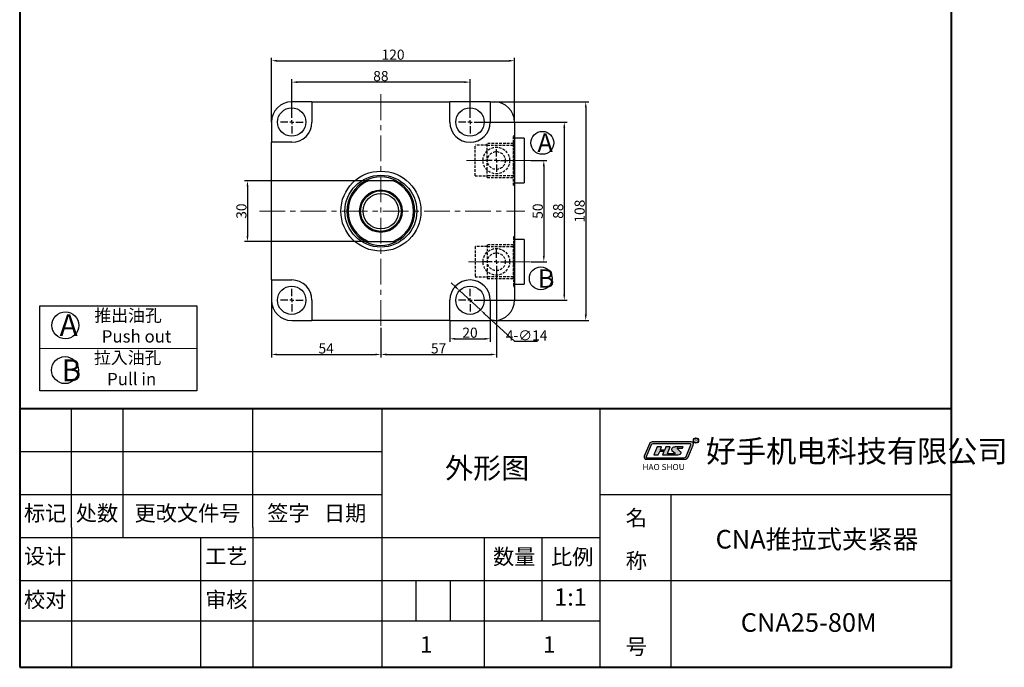
# Model space of a CAD drawing. Extents: x 430 to 916, y 129 to 842.
# Drawn here: x 430 to 916, y 129 to 449 of the extents above; entities that cross this region are included whole.
import ezdxf

# ---------------------------------------------------------------- set-up
doc = ezdxf.new("R2010")
doc.units = 0
doc.header["$MEASUREMENT"] = 0
doc.header["$PDSIZE"] = -1
for name, pattern in [('CENTERX2', [20.32, 12.7, -2.54, 2.54, -2.54]), ('HIDDEN', [1.905, 1.27, -0.635]), ('PHANTOM', [12.7, 6.35, -1.27, 1.27, -1.27, 1.27, -1.27])]:
    doc.linetypes.add(name, pattern=pattern)
doc.layers.get('0').update_dxf_attribs({"linetype": 'CONTINUOUS'})
doc.layers.get('Defpoints').update_dxf_attribs({"linetype": 'CONTINUOUS'})
doc.layers.add('1', color=7, linetype='CONTINUOUS')
doc.layers.add('2L', color=2, linetype='CONTINUOUS')
for name, color, linetype, lineweight in [('1L', 7, 'CONTINUOUS', 40), ('5L', 1, 'CONTINUOUS', 13), ('7L', 3, 'CONTINUOUS', 30), ('8L', 4, 'PHANTOM', 13), ('biazhu', 121, 'CONTINUOUS', 13), ('外轮廓线', 255, 'CONTINUOUS', 30)]:
    doc.layers.add(name, color=color, linetype=linetype, lineweight=lineweight)
doc.styles.add('HZ', font='gbenor.shx', dxfattribs={"width": 0.75, "bigfont": 'hztxt.shx'})
doc.styles.add('Roman', font='romans')
doc.styles.add('ROMANS', font='ROMANS', dxfattribs={"width": 0.7})
doc.styles.get("Standard").update_dxf_attribs({"font": 'txt', "bigfont": 'bigfont'})
doc.styles.add('黑', font='MS Mincho.ttf', dxfattribs={"width": 0.7})
doc.dimstyles.new('1-1', dxfattribs={"dimtxt": 5, "dimasz": 2.8, "dimexe": 1.5, "dimexo": 0, "dimgap": 0.5, "dimtad": 1, "dimtoh": 1, "dimdsep": 46, "dimlunit": 6, "dimtxsty": 'HZ', "dimcen": 3, "dimclrd": 1, "dimclre": 1, "dimclrt": 3, "dimazin": 2, "dimtfac": 0.6, "dimtmove": 0, "dimatfit": 3, "dimfxl": 1, "dimtolj": 1, "dimarcsym": 0})

# ---------------------------------------------------------------- blocks, each defined once
blk = doc.blocks.new('好手logo1')
h = blk.add_hatch(color=1)
h.paths.add_polyline_path([(13.4, 7.8, 1), (14.8, 7.8, 1)])
h.paths.add_polyline_path([(14.7, 7.8, -1), (13.5, 7.8, -1)], flags=16)
h = blk.add_hatch(color=1)
h.paths.add_polyline_path([(11.12, 2.84, 0.300672), (12.04, 3.45), (13.38, 6.6, 0.537666), (12.83, 7.44), (2.6, 7.44, 0.300672), (1.86, 6.95), (0.47, 3.68, 0.537666), (1.02, 2.84)])
h.paths.add_polyline_path([(1.18, 3.24, -0.537666), (1, 3.52), (2.33, 6.65, -0.300672), (2.7, 6.9), (12.57, 6.9, -0.537666), (12.75, 6.62), (11.47, 3.61, -0.300672), (10.92, 3.24)], flags=16)
h.paths.add_polyline_path([(9.3, 4.03), (5.28, 4.03), (5.65, 4.86, 0.540881), (5.55, 5), (4.63, 5, 0.297959), (4.54, 4.94), (4.14, 4.03), (3, 4.03), (3.91, 6.1), (5.05, 6.1), (4.75, 5.42, 0.540881), (4.84, 5.28), (5.76, 5.28, 0.297959), (5.85, 5.34), (6.19, 6.1), (7.33, 6.1), (6.58, 4.39, 0.540881), (6.67, 4.25), (8.54, 4.25, 0.684537), (8.6, 4.43), (7.78, 5.19, -0.466541), (7.8, 5.8, -0.165228), (8.65, 6.09), (10.72, 6.09), (10.55, 5.82), (9.25, 5.82, 0.684537), (9.18, 5.65), (10.05, 4.85, -0.512887), (9.98, 4.21, -0.127046)], flags=0)
at = {"color": 1}
for p, q in [((3.91, 6.1), (3, 4.03)), ((5.05, 6.1), (3.91, 6.1)), ((4.75, 5.42), (5.05, 6.1)), ((5.76, 5.28), (4.84, 5.28)), ((6.19, 6.1), (5.85, 5.34)), ((7.33, 6.1), (6.19, 6.1)), ((6.58, 4.39), (7.33, 6.1)), ((10.72, 6.09), (8.65, 6.09)), ((10.05, 4.85), (9.18, 5.65)), ((9.25, 5.82), (10.55, 5.82)), ((10.55, 5.82), (10.72, 6.09)), ((3, 4.03), (4.14, 4.03)), ((4.14, 4.03), (4.54, 4.94)), ((4.63, 5), (5.55, 5)), ((5.65, 4.86), (5.28, 4.03)), ((5.28, 4.03), (9.3, 4.03)), ((8.54, 4.25), (6.67, 4.25)), ((7.78, 5.19), (8.6, 4.43))]:
    blk.add_line(p, q, dxfattribs=at)
for points in [[(1.02, 2.84), (11.12, 2.84, 0.300672), (12.04, 3.45), (13.38, 6.6, 0.537666), (12.83, 7.44), (2.6, 7.44, 0.300672), (1.86, 6.95), (0.47, 3.68, 0.537666)], [(10.92, 3.24, 0.300672), (11.47, 3.61), (12.75, 6.62, 0.537666), (12.57, 6.9), (2.7, 6.9, 0.300672), (2.33, 6.65), (1, 3.52, 0.537666), (1.18, 3.24)]]:
    blk.add_lwpolyline(points, format="xyb", close=True, dxfattribs=at)
for radius in [0.7, 0.6]:
    blk.add_circle((14.1, 7.8), radius, dxfattribs=at)
for centre, radius, start, end in [((4.84, 5.38), 0.1, 156.3676, 270), ((5.76, 5.38), 0.1, 270, 336.3676), ((8.05, 5.48), 0.4, 127.5285, 227.5724), ((8.65, 4.69), 1.4, 90, 127.5285), ((9.25, 5.72), 0.1, 90, 227.5724), ((4.63, 4.9), 0.1, 90, 156.3676), ((5.55, 4.9), 0.1, 336.3676, 90), ((6.67, 4.35), 0.1, 156.3676, 270), ((8.54, 4.35), 0.1, 270, 47.5724), ((9.3, 5.43), 1.4, 270, 298.9615), ((9.78, 4.56), 0.4, 298.9615, 47.5724)]:
    blk.add_arc(centre, radius, start, end, dxfattribs=at)
at = {"color": 1, "attachment_point": 1}
for s, insert, char_height in [('{\\fSimSun|b0|i0|c134|p2;R}', (13.84, 8.23), 0.8008), ('{\\f@MS UI Gothic|b1|i1|c128|p34;HAO\\f@MS UI Gothic|b1|i1|c134|p34; \\f@MS UI Gothic|b1|i1|c128|p34;SHOU}', (0, 1.61), 1.6)]:
    blk.add_mtext(s, dxfattribs=dict(at, insert=insert, char_height=char_height))
blk = doc.blocks.new('SW_CENTERMARKSYMBOL_9')
at = {"layer": '1', "color": 0}
for p, q in [((0, 2), (0, 5.6)), ((-2, 0), (-5.6, 0)), ((0, 0), (-1, 0)), ((0, 0), (0, 1)), ((0, 0), (0, -1)), ((0, 0), (1, 0)), ((2, 0), (5.6, 0)), ((0, -2), (0, -5.6))]:
    blk.add_line(p, q, dxfattribs=at)
blk = doc.blocks.new('SW_CENTERMARKSYMBOL_10')
at = {"layer": '1', "color": 0}
for p, q in [((0, 2), (0, 6.1)), ((-2, 0), (-6.1, 0)), ((0, 0), (-1, 0)), ((0, 0), (0, 1)), ((0, 0), (0, -1)), ((0, 0), (1, 0)), ((2, 0), (6.1, 0)), ((0, -2), (0, -6.1))]:
    blk.add_line(p, q, dxfattribs=at)
blk = doc.blocks.new('*D29')
at = {"color": 1, "lineweight": -2}
for p, q in [((564.19, 403.96), (564.19, 419.57)), ((649.39, 418.07), (566.99, 418.07)), ((652.19, 403.96), (652.19, 419.57))]:
    blk.add_line(p, q, dxfattribs=at)
at = {"color": 1}
for points in [[(566.99, 418.53), (566.99, 417.6), (564.19, 418.07)], [(649.39, 418.53), (649.39, 417.6), (652.19, 418.07)]]:
    blk.add_solid(points, dxfattribs=at)
at = {"layer": 'Defpoints', "color": 0}
for p in [(564.19, 418.07), (564.19, 403.96), (652.19, 403.96)]:
    blk.add_point(p, dxfattribs=at)
at = {"color": 3, "insert": (608.19, 421.07), "char_height": 5, "attachment_point": 5, "style": 'HZ'}
blk.add_mtext('\\A1;88', dxfattribs=at)
blk = doc.blocks.new('*D30')
at = {"color": 1, "lineweight": -2}
for p, q in [((554.19, 398.36), (554.19, 430.12)), ((556.99, 428.62), (671.39, 428.62)), ((674.19, 398.36), (674.19, 430.12))]:
    blk.add_line(p, q, dxfattribs=at)
at = {"color": 1}
for points in [[(556.99, 429.09), (556.99, 428.15), (554.19, 428.62)], [(671.39, 429.09), (671.39, 428.15), (674.19, 428.62)]]:
    blk.add_solid(points, dxfattribs=at)
at = {"layer": 'Defpoints', "color": 0}
for p in [(674.19, 428.62), (554.19, 398.36), (674.19, 398.36)]:
    blk.add_point(p, dxfattribs=at)
at = {"color": 3, "insert": (614.19, 431.62), "char_height": 5, "attachment_point": 5, "style": 'HZ'}
blk.add_mtext('\\A1;120', dxfattribs=at)
blk = doc.blocks.new('*D31')
at = {"color": 1, "lineweight": -2}
for p, q in [((682.14, 379.36), (690.13, 379.36)), ((688.63, 376.56), (688.63, 332.16)), ((682.14, 329.36), (690.13, 329.36))]:
    blk.add_line(p, q, dxfattribs=at)
at = {"color": 1}
for points in [[(688.16, 376.56), (689.09, 376.56), (688.63, 379.36)], [(688.16, 332.16), (689.09, 332.16), (688.63, 329.36)]]:
    blk.add_solid(points, dxfattribs=at)
at = {"layer": 'Defpoints', "color": 0}
for p in [(682.14, 379.36), (682.14, 329.36), (688.63, 329.36)]:
    blk.add_point(p, dxfattribs=at)
at = {"color": 3, "insert": (685.63, 354.36), "char_height": 5, "attachment_point": 5, "rotation": 90, "style": 'HZ'}
blk.add_mtext('\\A1;50', dxfattribs=at)
blk = doc.blocks.new('*D32')
at = {"color": 1, "lineweight": -2}
for p, q in [((554.19, 310.36), (554.19, 282.08)), ((608.19, 296.67), (608.19, 282.08)), ((556.99, 283.58), (605.39, 283.58))]:
    blk.add_line(p, q, dxfattribs=at)
at = {"color": 1}
for points in [[(556.99, 284.05), (556.99, 283.12), (554.19, 283.58)], [(605.39, 284.05), (605.39, 283.12), (608.19, 283.58)]]:
    blk.add_solid(points, dxfattribs=at)
at = {"layer": 'Defpoints', "color": 0}
for p in [(554.19, 310.36), (608.19, 296.67), (608.19, 283.58)]:
    blk.add_point(p, dxfattribs=at)
at = {"color": 3, "insert": (581.19, 286.58), "char_height": 5, "attachment_point": 5, "style": 'HZ'}
blk.add_mtext('\\A1;54', dxfattribs=at)
blk = doc.blocks.new('*D33')
at = {"color": 1, "lineweight": -2}
for p, q in [((642.19, 300.36), (642.19, 289.84)), ((662.19, 300.36), (662.19, 289.84)), ((644.99, 291.34), (659.39, 291.34))]:
    blk.add_line(p, q, dxfattribs=at)
at = {"color": 1}
for points in [[(644.99, 291.8), (644.99, 290.87), (642.19, 291.34)], [(659.39, 291.8), (659.39, 290.87), (662.19, 291.34)]]:
    blk.add_solid(points, dxfattribs=at)
at = {"layer": 'Defpoints', "color": 0}
for p in [(642.19, 300.36), (662.19, 300.36), (662.19, 291.34)]:
    blk.add_point(p, dxfattribs=at)
at = {"color": 3, "insert": (652.19, 294.34), "char_height": 5, "attachment_point": 5, "style": 'HZ'}
blk.add_mtext('\\A1;20', dxfattribs=at)
blk = doc.blocks.new('*D34')
at = {"color": 1, "lineweight": -2}
for p, q in [((665.19, 322.76), (665.19, 282.08)), ((608.19, 296.67), (608.19, 282.08)), ((610.99, 283.58), (662.39, 283.58))]:
    blk.add_line(p, q, dxfattribs=at)
at = {"color": 1}
for points in [[(610.99, 284.05), (610.99, 283.12), (608.19, 283.58)], [(662.39, 284.05), (662.39, 283.12), (665.19, 283.58)]]:
    blk.add_solid(points, dxfattribs=at)
at = {"layer": 'Defpoints', "color": 0}
for p in [(665.19, 322.76), (608.19, 296.67), (665.19, 283.58)]:
    blk.add_point(p, dxfattribs=at)
at = {"color": 3, "insert": (636.69, 286.58), "char_height": 5, "attachment_point": 5, "style": 'HZ'}
blk.add_mtext('\\A1;57', dxfattribs=at)
blk = doc.blocks.new('*D35')
at = {"color": 1, "lineweight": -2}
for p, q in [((657.79, 398.36), (700.21, 398.36)), ((698.71, 395.56), (698.71, 313.16)), ((657.79, 310.36), (700.21, 310.36))]:
    blk.add_line(p, q, dxfattribs=at)
at = {"color": 1}
for points in [[(698.25, 395.56), (699.18, 395.56), (698.71, 398.36)], [(698.25, 313.16), (699.18, 313.16), (698.71, 310.36)]]:
    blk.add_solid(points, dxfattribs=at)
at = {"layer": 'Defpoints', "color": 0}
for p in [(657.79, 398.36), (657.79, 310.36), (698.71, 310.36)]:
    blk.add_point(p, dxfattribs=at)
at = {"color": 3, "insert": (695.71, 354.36), "char_height": 5, "attachment_point": 5, "rotation": 90, "style": 'HZ'}
blk.add_mtext('\\A1;88', dxfattribs=at)
blk = doc.blocks.new('*D36')
at = {"color": 1, "lineweight": -2}
for p, q in [((664.19, 408.36), (710.81, 408.36)), ((709.31, 405.56), (709.31, 303.16)), ((664.19, 300.36), (710.81, 300.36))]:
    blk.add_line(p, q, dxfattribs=at)
at = {"color": 1}
for points in [[(708.85, 405.56), (709.78, 405.56), (709.31, 408.36)], [(708.85, 303.16), (709.78, 303.16), (709.31, 300.36)]]:
    blk.add_solid(points, dxfattribs=at)
at = {"layer": 'Defpoints', "color": 0}
for p in [(664.19, 408.36), (664.19, 300.36), (709.31, 300.36)]:
    blk.add_point(p, dxfattribs=at)
at = {"color": 3, "insert": (706.31, 354.36), "char_height": 5, "attachment_point": 5, "rotation": 90, "style": 'HZ'}
blk.add_mtext('\\A1;108', dxfattribs=at)
blk = doc.blocks.new('*D37')
at = {"color": 1, "lineweight": -2}
for p, q in [((644.97, 317), (642.91, 318.89)), ((647.04, 315.1), (657.34, 305.62)), ((674.34, 289.98), (659.4, 303.73)), ((685.46, 289.98), (674.34, 289.98))]:
    blk.add_line(p, q, dxfattribs=at)
at = {"color": 1}
for points in [[(645.29, 317.34), (644.66, 316.65), (647.04, 315.1)], [(659.71, 304.07), (659.08, 303.38), (657.34, 305.62)]]:
    blk.add_solid(points, dxfattribs=at)
at = {"layer": 'Defpoints', "color": 0}
for p in [(647.04, 315.1), (657.34, 305.62)]:
    blk.add_point(p, dxfattribs=at)
at = {"color": 3, "insert": (680.15, 292.98), "char_height": 5, "attachment_point": 5, "style": 'HZ'}
blk.add_mtext('\\A1;{\\Fgbenor,hztxt|c134;4-∅14}', dxfattribs=at)
blk = doc.blocks.new('*D38')
at = {"color": 1, "lineweight": -2}
for p, q in [((600.73, 369.36), (540.84, 369.36)), ((542.34, 366.56), (542.34, 342.16)), ((600.73, 339.36), (540.84, 339.36))]:
    blk.add_line(p, q, dxfattribs=at)
at = {"color": 1}
for points in [[(541.87, 366.56), (542.81, 366.56), (542.34, 369.36)], [(541.87, 342.16), (542.81, 342.16), (542.34, 339.36)]]:
    blk.add_solid(points, dxfattribs=at)
at = {"layer": 'Defpoints', "color": 0}
for p in [(600.73, 369.36), (542.34, 339.36), (600.73, 339.36)]:
    blk.add_point(p, dxfattribs=at)
at = {"color": 3, "insert": (539.34, 354.36), "char_height": 5, "attachment_point": 5, "rotation": 90, "style": 'HZ'}
blk.add_mtext('\\A1;30', dxfattribs=at)

msp = doc.modelspace()

# ---------------------------------------------------------------- linework, layer by layer
at = {"color": 7, "linetype": 'Continuous'}
for p, q in [((574.186, 408.362), (564.186, 408.362)), ((574.186, 408.362), (574.186, 398.362)), ((574.186, 408.362), (642.186, 408.362)), ((642.186, 398.362), (642.186, 408.362)), ((662.186, 408.362), (642.186, 408.362)), ((662.186, 408.362), (662.186, 398.362)), ((662.186, 408.362), (664.186, 408.362)), ((554.186, 398.362), (554.186, 388.362)), ((674.186, 398.362), (674.186, 310.362)), ((678.986, 390.362), (674.186, 390.362)), ((678.986, 390.362), (678.986, 369.836)), ((564.186, 388.362), (554.186, 388.362)), ((554.186, 320.362), (554.186, 388.362)), ((678.986, 369.836), (678.986, 368.362)), ((602.14, 369.362), (600.732, 369.362)), ((614.232, 369.362), (602.14, 369.362)), ((615.64, 369.362), (614.232, 369.362)), ((674.186, 368.362), (678.986, 368.362)), ((678.986, 340.362), (674.186, 340.362)), ((678.986, 340.362), (678.986, 318.362)), ((600.732, 339.362), (602.14, 339.362)), ((602.14, 339.362), (614.232, 339.362)), ((614.232, 339.362), (615.64, 339.362)), ((554.186, 320.362), (564.186, 320.362)), ((554.186, 320.362), (554.186, 310.362)), ((674.186, 318.362), (678.986, 318.362)), ((574.186, 310.362), (574.186, 300.362)), ((642.186, 300.362), (642.186, 310.362)), ((662.186, 310.362), (662.186, 300.362)), ((564.186, 300.362), (574.186, 300.362)), ((642.186, 300.362), (574.186, 300.362)), ((642.186, 300.362), (662.186, 300.362)), ((664.186, 300.362), (662.186, 300.362))]:
    msp.add_line(p, q, dxfattribs=at)
at = {"color": 7, "linetype": 'HIDDEN'}
for p, q in [((674.186, 391.612), (674.186, 367.112)), ((674.186, 317.112), (674.186, 341.612))]:
    msp.add_line(p, q, dxfattribs=at)
msp.add_lwpolyline([(439.862, 307.534), (517.333, 307.534), (517.333, 265.667), (439.862, 265.667)], close=True)
at = {"color": 7, "linetype": 'Continuous'}
for centre, radius in [((564.186, 398.362), 7), ((652.186, 398.362), 7), ((608.186, 354.362), 19.75), ((608.186, 354.362), 17.75), ((608.186, 354.362), 10.482), ((608.186, 354.362), 10), ((608.186, 354.362), 8.75), ((564.186, 310.362), 7), ((652.186, 310.362), 7)]:
    msp.add_circle(centre, radius, dxfattribs=at)
for centre, radius, start, end in [((564.186, 398.362), 10, 90, 180), ((664.185, 398.36), 10.002, 0.01036, 89.98964), ((564.185, 398.364), 10.002, 270.01031, 359.98969), ((652.186, 398.363), 10, 180.00582, 359.99418), ((608.186, 354.362), 16.884, 62.67492, 117.32508), ((608.186, 354.362), 16.75, 116.42439, 243.57561), ((608.186, 354.362), 16.173, 111.95285, 248.04715), ((608.186, 354.362), 16.173, 291.95285, 68.04715), ((608.186, 354.362), 16.75, 296.42439, 63.57561), ((608.186, 354.362), 16.884, 242.67492, 297.32508), ((564.185, 310.36), 10.002, 0.01031, 89.98969), ((652.186, 310.361), 10, 0.006, 179.994), ((564.186, 310.362), 10, 180, 270), ((664.185, 310.364), 10.002, 270.01092, 359.98908)]:
    msp.add_arc(centre, radius, start, end, dxfattribs=at)
at = {"layer": '1', "color": 4, "linetype": 'HIDDEN'}
for p, q in [((673.686, 367.112), (673.686, 391.612)), ((674.186, 391.612), (673.686, 391.612)), ((674.186, 390.362), (673.686, 390.362)), ((654.686, 371.862), (654.686, 386.862)), ((660.686, 386.862), (654.686, 386.862)), ((660.686, 371.031), (660.686, 387.693)), ((673.617, 387.693), (660.686, 387.693)), ((660.686, 386.862), (673.617, 386.862)), ((673.686, 387.762), (673.617, 387.693)), ((673.617, 371.031), (673.617, 387.693)), ((673.686, 387.762), (673.686, 370.962)), ((654.686, 371.862), (660.686, 371.862)), ((673.686, 371.862), (660.686, 371.862)), ((660.686, 371.031), (673.617, 371.031)), ((673.617, 371.031), (673.686, 370.962)), ((673.686, 368.362), (674.186, 368.362)), ((673.686, 367.112), (674.186, 367.112)), ((673.686, 341.612), (673.686, 317.112)), ((674.186, 341.612), (673.686, 341.612)), ((674.186, 340.362), (673.686, 340.362)), ((654.686, 336.862), (654.686, 321.862)), ((660.686, 336.862), (654.686, 336.862)), ((660.686, 337.693), (660.686, 321.031)), ((673.617, 337.693), (660.686, 337.693)), ((660.686, 336.862), (673.617, 336.862)), ((673.686, 337.762), (673.617, 337.693)), ((673.617, 321.031), (673.617, 337.693)), ((673.686, 320.962), (673.686, 337.762)), ((654.686, 321.862), (660.686, 321.862)), ((673.617, 321.862), (660.686, 321.862)), ((660.686, 321.031), (673.617, 321.031)), ((673.617, 321.031), (673.686, 320.962)), ((673.686, 318.362), (674.186, 318.362)), ((673.686, 317.112), (674.186, 317.112))]:
    msp.add_line(p, q, dxfattribs=at)
for centre, radius in [((665.186, 379.362), 6.6), ((665.186, 379.362), 4.4), ((665.186, 329.362), 6.6), ((665.186, 329.362), 4.4)]:
    msp.add_circle(centre, radius, dxfattribs=at)
at = {"layer": '1L', "linetype": 'ByBlock'}
msp.add_line((429.9, 256.872), (889.927, 256.872), dxfattribs=at)
msp.add_lwpolyline([(429.927, 129.106), (889.885, 129.106), (889.885, 842.041), (429.927, 842.041)], close=True, dxfattribs=at)
msp.add_lwpolyline([(429.927, 129.106), (889.885, 129.106), (889.885, 842.041), (429.927, 842.041)], close=True, dxfattribs=at)
at = {"layer": '2L', "linetype": 'Continuous'}
for p, q in [((455.48, 198.1), (455.48, 256.872)), ((455.48, 198.1), (455.48, 256.872)), ((481.033, 193.244), (481.033, 256.872)), ((481.033, 193.244), (481.033, 256.872)), ((544.916, 198.1), (544.916, 256.872)), ((544.916, 198.1), (544.916, 256.872)), ((608.799, 129.106), (608.799, 256.872)), ((608.799, 129.106), (608.799, 256.872)), ((716.428, 129.106), (716.428, 256.872)), ((716.428, 129.106), (716.428, 256.872)), ((429.927, 235.663), (608.799, 235.663)), ((429.927, 235.663), (608.799, 235.663)), ((429.927, 214.454), (608.799, 214.454)), ((429.927, 214.454), (608.799, 214.454)), ((429.927, 214.454), (608.799, 214.454)), ((429.927, 214.454), (608.799, 214.454)), ((429.927, 214.454), (608.799, 214.454)), ((429.927, 214.454), (608.799, 214.454)), ((716.428, 214.454), (889.885, 214.454)), ((716.428, 214.454), (889.885, 214.454)), ((751.563, 129.106), (751.563, 214.454)), ((751.563, 129.106), (751.563, 214.454)), ((455.48, 198.1), (455.48, 129.106)), ((455.48, 198.1), (455.48, 129.106)), ((544.916, 198.1), (544.916, 129.106)), ((544.916, 198.1), (544.916, 129.106)), ((429.927, 193.244), (716.428, 193.244)), ((429.927, 193.244), (716.428, 193.244)), ((519.363, 129.106), (519.363, 193.244)), ((519.363, 129.106), (519.363, 193.244)), ((659.322, 129.106), (659.322, 193.244)), ((659.322, 129.106), (659.322, 193.244)), ((687.875, 152.104), (687.875, 193.244)), ((687.875, 152.104), (687.875, 193.244)), ((429.927, 172.035), (889.885, 172.035)), ((429.927, 172.035), (889.885, 172.035)), ((625.623, 152.104), (625.623, 172.035)), ((625.623, 152.104), (625.623, 172.035)), ((642.498, 152.104), (642.498, 172.035)), ((642.498, 152.104), (642.498, 172.035)), ((429.927, 152.104), (716.428, 152.104)), ((429.927, 152.104), (716.428, 152.104))]:
    msp.add_line(p, q, dxfattribs=at)
at = {"layer": '5L', "linetype": 'CENTERX2'}
for p, q in [((608.186, 412.052), (608.186, 296.672)), ((682.141, 379.362), (650.509, 379.362)), ((548.24, 354.362), (679.302, 354.362)), ((681.856, 329.362), (651.364, 329.362))]:
    msp.add_line(p, q, dxfattribs=at)
at = {"layer": 'biazhu'}
for p, q in [((439.862, 307.534), (517.333, 307.534)), ((439.862, 265.667), (439.862, 307.534)), ((517.333, 307.534), (517.333, 265.667)), ((517.333, 286.601), (439.862, 286.601)), ((517.333, 265.667), (439.862, 265.667))]:
    msp.add_line(p, q, dxfattribs=at)
at = {"layer": '外轮廓线'}
for centre, radius in [((687.919, 388.077), 5.645), ((687.126, 321.159), 5.645), ((452.457, 297.959), 6.658), ((452.27, 275.856), 6.658)]:
    msp.add_circle(centre, radius, dxfattribs=at)

# ---------------------------------------------------------------- block references
at = {"xscale": 1.874237669905935, "yscale": 1.874237669905935, "zscale": 1.874237669905935}
msp.add_blockref('好手logo1', (737.315, 226.486), dxfattribs=at)
at = {"layer": '5L', "linetype": 'CENTERX2'}
for name, p in [('SW_CENTERMARKSYMBOL_9', (564.186, 398.362)), ('SW_CENTERMARKSYMBOL_9', (652.186, 398.362)), ('SW_CENTERMARKSYMBOL_9', (665.186, 379.362)), ('SW_CENTERMARKSYMBOL_10', (665.186, 329.362)), ('SW_CENTERMARKSYMBOL_9', (564.186, 310.362)), ('SW_CENTERMARKSYMBOL_9', (652.186, 310.362))]:
    msp.add_blockref(name, p, dxfattribs=at)

# ---------------------------------------------------------------- texts
at = {"layer": '7L', "attachment_point": 2}
for s, insert, char_height in [('{\\fSimSun|b0|i0|c134|p2;外形图}', (660.629, 232.571), 10.1574), ('{\\fSimSun|b0|i0|c134|p2;CNA推拉式夹紧器}', (823.423, 196.946), 9.19969), ('{\\fFangSong_GB2312|b0|i0|c134|p49;\\H0.8333x;1:1}', (701.785, 168.08), 10.22129), ('{\\fSimSun|b0|i0|c134|p2;CNA25-80M}', (819.392, 155.835), 9.20054), ('{\\fFangSong_GB2312|b0|i0|c134|p49;1}', (630.621, 144.462), 8.17714), ('{\\fFangSong_GB2312|b0|i0|c134|p49;1}', (691.343, 144.462), 8.17714)]:
    msp.add_mtext(s, dxfattribs=dict(at, insert=insert, char_height=char_height))
at = {"layer": '7L', "color": 3, "char_height": 7.66596, "attachment_point": 2}
for s, insert in [('{\\f宋体|b0|i0|c134|p2;标记}', (442.473, 209.05)), ('{\\f宋体|b0|i0|c134|p2;标记}', (442.473, 209.05)), ('{\\f宋体|b0|i0|c134|p2;处数}', (468.026, 209.05)), ('{\\f宋体|b0|i0|c134|p2;处数}', (468.026, 209.05)), ('{\\f宋体|b0|i0|c134|p2;更改文件号}', (512.719, 209.05)), ('{\\f宋体|b0|i0|c134|p2;更改文件号}', (512.719, 209.05)), ('{\\f宋体|b0|i0|c134|p2;签字   日期}', (576.542, 209.05)), ('{\\f宋体|b0|i0|c134|p2;签字   日期}', (576.542, 209.05)), ('{\\fSimSun|b0|i0|c134|p2;名}', (734.305, 206.775)), ('{\\fSimSun|b0|i0|c134|p2;名}', (734.305, 206.775)), ('{\\fSimSun|b0|i0|c134|p2;设计}', (442.473, 187.803)), ('{\\fSimSun|b0|i0|c134|p2;设计}', (442.473, 187.803)), ('{\\fSimSun|b0|i0|c134|p2;工艺}', (531.909, 187.803)), ('{\\fSimSun|b0|i0|c134|p2;工艺}', (531.909, 187.803)), ('{\\f宋体|b0|i0|c134|p2;数量}', (674.005, 187.563)), ('{\\f宋体|b0|i0|c134|p2;数量}', (674.005, 187.563)), ('{\\f宋体|b0|i0|c134|p2;比例}', (702.628, 187.458)), ('{\\f宋体|b0|i0|c134|p2;比例}', (702.628, 187.458)), ('{\\fSimSun|b0|i0|c134|p2;称}', (734.305, 185.566)), ('{\\fSimSun|b0|i0|c134|p2;称}', (734.305, 185.566)), ('{\\fSimSun|b0|i0|c134|p2;校对}', (442.473, 166.348)), ('{\\fSimSun|b0|i0|c134|p2;校对}', (442.473, 166.348)), ('{\\fSimSun|b0|i0|c134|p2;审核}', (531.909, 166.348)), ('{\\fSimSun|b0|i0|c134|p2;审核}', (531.909, 166.348)), ('{\\fSimSun|b0|i0|c134|p2;号}', (734.305, 143.147)), ('{\\fSimSun|b0|i0|c134|p2;号}', (734.305, 143.147))]:
    msp.add_mtext(s, dxfattribs=dict(at, insert=insert))
at = {"layer": '8L', "linetype": 'Continuous', "insert": (768.544, 241.253), "char_height": 7.58747, "width": 182.34374, "attachment_point": 1, "style": 'ROMANS'}
msp.add_mtext('{\\fSimHei|b0|i0|c134|p2;\\H1.44x;\\C4;好手机电科技有限公司}', dxfattribs=at)
at = {"layer": '外轮廓线', "attachment_point": 1}
for s, insert, char_height, width, style in [('A', (685.488, 392.756), 9.15, 14.5265, '黑'), ('B', (685.672, 325.668), 9.15, 14.5265, '黑'), ('A', (449.591, 303.477), 10.791, 17.13225, '黑'), ('Push out', (470.418, 295.57), 6.0945, 62.89892, '黑'), ('{\\fSimSun|b0|i0|c134|p2;拉入油孔}', (466.579, 285.062), 6.09452, 62.89892, 'Roman'), ('B', (450.556, 281.174), 10.791, 17.13225, '黑'), ('Pull in', (473.046, 274.503), 6.0945, 62.89892, '黑')]:
    msp.add_mtext(s, dxfattribs=dict(at, insert=insert, char_height=char_height, width=width, style=style))
at = {"layer": '外轮廓线', "insert": (466.766, 305.906), "char_height": 6.09452, "width": 62.89892, "attachment_point": 1}
msp.add_mtext('{\\fSimSun|b0|i0|c134|p2;推出油孔}', dxfattribs=at)

# ---------------------------------------------------------------- dimensions: what is measured, and where the dimension line sits
for base, p1, p2, picture, middle in [((674.186, 428.618), (554.186, 398.362), (674.186, 398.362), '*D30', (614.186, 431.618)), ((564.186, 418.066), (652.186, 403.962), (564.186, 403.962), '*D29', (608.186, 421.066)), ((665.186, 283.584), (608.186, 296.672), (665.186, 322.762), '*D34', (636.686, 286.584)), ((608.186, 283.584), (554.186, 310.362), (608.186, 296.672), '*D32', (581.186, 286.584)), ((662.186, 291.335), (642.186, 300.362), (662.186, 300.362), '*D33', (652.186, 294.335))]:
    dim = msp.add_linear_dim(base=base, p1=p1, p2=p2, dimstyle='1-1')
    dim.commit()
    dim.dimension.update_dxf_attribs({"geometry": picture, "text_midpoint": middle})
for base, p1, p2, picture, middle in [((709.312, 300.362), (664.186, 408.362), (664.186, 300.362), '*D36', (706.312, 354.362)), ((698.714, 310.362), (657.786, 398.362), (657.786, 310.362), '*D35', (695.714, 354.362)), ((688.626, 329.362), (682.141, 379.362), (682.141, 329.362), '*D31', (685.626, 354.362)), ((542.341, 339.362), (600.732, 369.362), (600.732, 339.362), '*D38', (539.341, 354.362))]:
    dim = msp.add_linear_dim(base=base, p1=p1, p2=p2, angle=90, dimstyle='1-1')
    dim.commit()
    dim.dimension.update_dxf_attribs({"geometry": picture, "text_midpoint": middle})
dim = msp.add_diameter_dim_2p(p1=(647.035, 315.102), p2=(657.338, 305.622), text='{\\Fgbenor,hztxt|c134;4-<>}', dimstyle='1-1')
dim.commit()
dim.dimension.update_dxf_attribs({"geometry": '*D37', "text_midpoint": (680.15, 289.981), "dimtype": 163})

doc.saveas('drawing.dxf')
